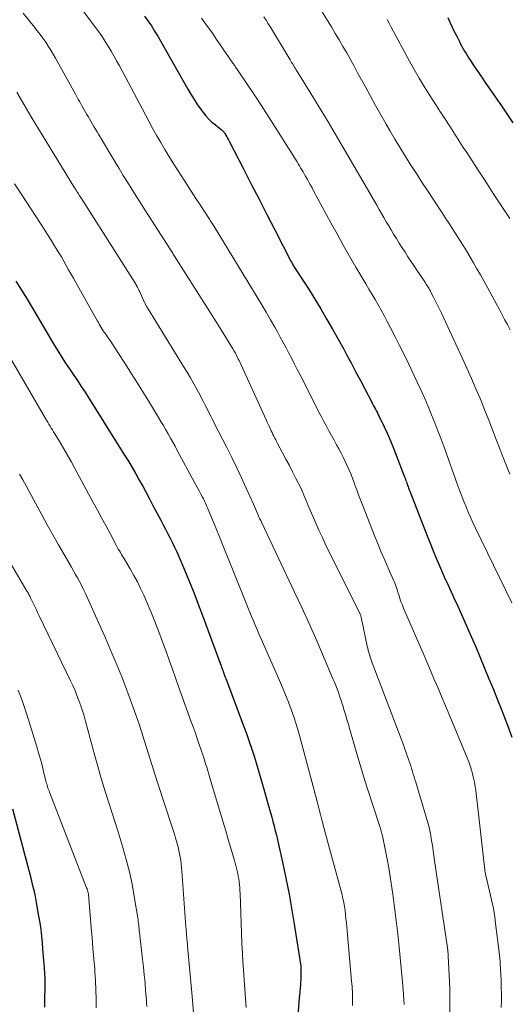
# Model space of a CAD drawing. Units: feet. Extents: x 1929996 to 1935008, y 500000 to 505000.
# Drawn here: x 1931669 to 1931736, y 501047 to 501180 of the extents above; entities that cross this region are included whole.
import ezdxf

# ---------------------------------------------------------------- set-up
doc = ezdxf.new("R2010")
doc.units = ezdxf.units.FT
doc.header["$LTSCALE"] = 100
doc.header["$MEASUREMENT"] = 0
doc.layers.add('CONTOUR INDEX', color=32, linetype='Continuous', lineweight=25)
doc.layers.add('CONTOUR INTERMEDIATE', color=40, linetype='Continuous', lineweight=15)

msp = doc.modelspace()

# ---------------------------------------------------------------- linework, layer by layer
at = {"layer": 'CONTOUR INDEX', "flags": 128}
for points, elevation in [([(1931686.36, 501180.94), (1931686.83, 501180.27), (1931687.29, 501179.59), (1931687.73, 501178.9), (1931688.16, 501178.2), (1931688.57, 501177.49), (1931692.21, 501171.06), (1931692.64, 501170.34), (1931693.07, 501169.63), (1931693.54, 501168.94), (1931694.01, 501168.26), (1931694.29, 501167.88), (1931694.66, 501167.42), (1931695.06, 501166.98), (1931695.49, 501166.57), (1931695.95, 501166.19), (1931696.75, 501165.57), (1931696.82, 501165.52), (1931696.89, 501165.46), (1931696.96, 501165.4), (1931697.03, 501165.33), (1931697.09, 501165.26), (1931697.15, 501165.19), (1931697.2, 501165.12), (1931697.25, 501165.04), (1931697.39, 501164.8), (1931697.5, 501164.6), (1931697.61, 501164.4), (1931697.72, 501164.19), (1931697.83, 501163.99), (1931699.75, 501160.26), (1931700.81, 501158.2), (1931701.88, 501156.13), (1931702.94, 501154.06), (1931704, 501151.99), (1931706.17, 501147.77), (1931706.24, 501147.64), (1931706.31, 501147.52), (1931706.38, 501147.39), (1931706.45, 501147.27), (1931706.52, 501147.14), (1931706.6, 501147.02), (1931706.68, 501146.9), (1931706.75, 501146.78), (1931707.63, 501145.44), (1931708.15, 501144.65), (1931708.66, 501143.86), (1931709.15, 501143.06), (1931709.64, 501142.26), (1931710.27, 501141.22), (1931711.06, 501139.88), (1931711.83, 501138.54), (1931712.59, 501137.19), (1931713.34, 501135.83), (1931713.77, 501135.02), (1931714.38, 501133.88), (1931714.99, 501132.75), (1931715.59, 501131.61), (1931716.19, 501130.47), (1931717.12, 501128.68), (1931717.25, 501128.43), (1931717.38, 501128.19), (1931717.51, 501127.94), (1931717.64, 501127.7), (1931717.76, 501127.46), (1931717.89, 501127.21), (1931718.01, 501126.96), (1931718.13, 501126.72), (1931718.8, 501125.33), (1931719.24, 501124.38), (1931719.66, 501123.42), (1931720.06, 501122.46), (1931720.45, 501121.49), (1931721.48, 501118.77), (1931721.55, 501118.57), (1931721.63, 501118.36), (1931721.7, 501118.16), (1931721.78, 501117.96), (1931721.81, 501117.86), (1931721.87, 501117.71), (1931721.92, 501117.55), (1931721.98, 501117.4), (1931722.04, 501117.24), (1931722.1, 501117.09), (1931722.15, 501116.93), (1931722.21, 501116.78), (1931722.27, 501116.63), (1931724.63, 501110.57), (1931725.03, 501109.56), (1931725.44, 501108.54), (1931725.86, 501107.53), (1931726.3, 501106.53), (1931726.72, 501105.55), (1931726.95, 501105.04), (1931727.18, 501104.52), (1931727.41, 501104.01), (1931727.65, 501103.5), (1931727.89, 501102.99), (1931728.12, 501102.48), (1931728.35, 501101.97), (1931728.58, 501101.45), (1931729.95, 501098.39), (1931730.58, 501096.96), (1931731.2, 501095.54), (1931731.81, 501094.11), (1931732.41, 501092.67), (1931733, 501091.23), (1931733.59, 501089.79), (1931734.17, 501088.35), (1931734.75, 501086.91), (1931734.88, 501086.57), (1931735.51, 501084.96), (1931736.11, 501083.33)], 980), ([(1931727.41, 501180.75), (1931727.72, 501180.09), (1931728.03, 501179.43), (1931728.35, 501178.77), (1931728.67, 501178.12), (1931728.99, 501177.48), (1931729.15, 501177.15), (1931729.33, 501176.82), (1931729.51, 501176.5), (1931729.7, 501176.18), (1931729.89, 501175.86), (1931730.09, 501175.54), (1931730.29, 501175.23), (1931730.49, 501174.92), (1931730.88, 501174.34), (1931731.28, 501173.75), (1931731.69, 501173.15), (1931732.09, 501172.56), (1931732.5, 501171.96), (1931734.78, 501168.63), (1931735.52, 501167.55), (1931736.25, 501166.47)], 960), ([(1931668.96, 501145.06), (1931669.72, 501143.85), (1931670.46, 501142.62), (1931671.2, 501141.39), (1931673.89, 501136.81), (1931674.18, 501136.33), (1931674.47, 501135.85), (1931674.76, 501135.37), (1931675.06, 501134.9), (1931675.36, 501134.43), (1931675.66, 501133.96), (1931675.97, 501133.49), (1931676.29, 501133.03), (1931676.73, 501132.38), (1931677.27, 501131.59), (1931677.8, 501130.8), (1931678.31, 501130), (1931678.83, 501129.19), (1931683.67, 501121.5), (1931684.18, 501120.67), (1931684.69, 501119.83), (1931685.17, 501118.98), (1931685.65, 501118.13), (1931686.12, 501117.28), (1931686.59, 501116.42), (1931687.05, 501115.56), (1931687.51, 501114.69), (1931688.57, 501112.68), (1931688.88, 501112.08), (1931689.2, 501111.47), (1931689.52, 501110.86), (1931689.83, 501110.25), (1931690.14, 501109.64), (1931690.43, 501109.02), (1931690.72, 501108.4), (1931691, 501107.77), (1931691.77, 501105.97), (1931692.41, 501104.43), (1931693.04, 501102.89), (1931693.64, 501101.34), (1931694.23, 501099.78), (1931696.64, 501093.2), (1931696.72, 501092.99), (1931696.8, 501092.78), (1931696.87, 501092.57), (1931696.95, 501092.36), (1931696.99, 501092.25), (1931697.04, 501092.09), (1931697.1, 501091.94), (1931697.15, 501091.79), (1931697.21, 501091.64), (1931697.27, 501091.48), (1931697.32, 501091.33), (1931697.38, 501091.18), (1931697.44, 501091.03), (1931699.78, 501084.86), (1931700.16, 501083.81), (1931700.54, 501082.75), (1931700.89, 501081.68), (1931701.24, 501080.61), (1931701.57, 501079.53), (1931701.89, 501078.45), (1931702.2, 501077.37), (1931702.51, 501076.29), (1931703.07, 501074.32), (1931703.24, 501073.71), (1931703.41, 501073.1), (1931703.58, 501072.49), (1931703.75, 501071.88), (1931703.91, 501071.27), (1931704.07, 501070.66), (1931704.22, 501070.04), (1931704.36, 501069.43), (1931705.04, 501066.38), (1931705.5, 501064.23), (1931705.93, 501062.08), (1931706.32, 501059.92), (1931706.68, 501057.75), (1931707.52, 501052.34), (1931707.52, 501052.29), (1931707.53, 501052.24), (1931707.54, 501052.19), (1931707.54, 501052.14), (1931707.54, 501052.08), (1931707.54, 501052.03), (1931707.54, 501051.98), (1931707.54, 501051.93), (1931707.54, 501051.69), (1931707.53, 501051.52), (1931707.53, 501051.35), (1931707.52, 501051.18), (1931707.52, 501051.01), (1931707.46, 501049.55), (1931707.45, 501049.46), (1931707.42, 501049.15), (1931707.4, 501049), (1931707.38, 501048.85), (1931707.37, 501048.69), (1931707.36, 501048.54), (1931707, 501043.98)], 1000), ([(1931668.5, 501073.6), (1931669.78, 501068.69), (1931670.05, 501067.67), (1931670.32, 501066.66), (1931670.59, 501065.64), (1931670.86, 501064.63), (1931670.96, 501064.24), (1931671.17, 501063.42), (1931671.37, 501062.59), (1931671.54, 501061.76), (1931671.7, 501060.93), (1931672.03, 501059.07), (1931672.18, 501058.17), (1931672.31, 501057.26), (1931672.41, 501056.36), (1931672.5, 501055.45), (1931672.57, 501054.67), (1931672.61, 501054.15), (1931672.65, 501053.62), (1931672.69, 501053.1), (1931672.73, 501052.58), (1931672.76, 501052.21), (1931672.79, 501051.87), (1931672.81, 501051.53), (1931672.83, 501051.18), (1931672.85, 501050.84), (1931672.86, 501050.5), (1931672.87, 501050.15), (1931672.87, 501049.81), (1931672.87, 501049.47), (1931672.84, 501047.9), (1931672.82, 501046.77)], 1020)]:
    msp.add_lwpolyline(points, dxfattribs=dict(at, elevation=elevation))
at = {"layer": 'CONTOUR INTERMEDIATE', "flags": 128}
for points, elevation in [([(1931677.46, 501182.39), (1931679.72, 501179.4), (1931680.17, 501178.78), (1931680.61, 501178.15), (1931681.03, 501177.51), (1931681.44, 501176.86), (1931681.83, 501176.2), (1931682.22, 501175.54), (1931682.59, 501174.87), (1931682.96, 501174.2), (1931686.48, 501167.56), (1931686.99, 501166.61), (1931687.51, 501165.67), (1931688.04, 501164.73), (1931688.57, 501163.8), (1931689.12, 501162.88), (1931689.67, 501161.95), (1931690.24, 501161.04), (1931690.81, 501160.13), (1931691.4, 501159.2), (1931692.04, 501158.21), (1931692.68, 501157.22), (1931693.32, 501156.24), (1931693.97, 501155.25), (1931695.08, 501153.56), (1931695.17, 501153.42), (1931695.26, 501153.28), (1931695.35, 501153.14), (1931695.43, 501153), (1931695.52, 501152.86), (1931695.61, 501152.73), (1931695.69, 501152.59), (1931695.78, 501152.45), (1931701.62, 501142.87), (1931702.23, 501141.86), (1931702.83, 501140.85), (1931703.42, 501139.83), (1931704, 501138.81), (1931704.35, 501138.2), (1931704.75, 501137.48), (1931705.14, 501136.76), (1931705.53, 501136.03), (1931705.91, 501135.29), (1931706.29, 501134.56), (1931706.66, 501133.82), (1931707.04, 501133.08), (1931707.42, 501132.35), (1931709.65, 501127.97), (1931709.98, 501127.33), (1931710.31, 501126.7), (1931710.65, 501126.06), (1931710.99, 501125.43), (1931711.33, 501124.8), (1931711.67, 501124.17), (1931712.02, 501123.54), (1931712.36, 501122.91), (1931712.67, 501122.35), (1931712.97, 501121.78), (1931713.27, 501121.21), (1931713.55, 501120.63), (1931713.82, 501120.04), (1931714.08, 501119.45), (1931714.32, 501118.86), (1931714.56, 501118.26), (1931714.78, 501117.66), (1931714.85, 501117.49), (1931715.1, 501116.8), (1931715.35, 501116.12), (1931715.61, 501115.43), (1931715.88, 501114.75), (1931717.54, 501110.5), (1931717.98, 501109.42), (1931718.42, 501108.34), (1931718.88, 501107.27), (1931719.35, 501106.2), (1931720.09, 501104.55), (1931720.19, 501104.31), (1931720.29, 501104.07), (1931720.38, 501103.82), (1931720.47, 501103.57), (1931720.55, 501103.32), (1931720.63, 501103.07), (1931720.71, 501102.82), (1931720.79, 501102.57), (1931720.87, 501102.3), (1931720.99, 501101.92), (1931721.13, 501101.54), (1931721.27, 501101.17), (1931721.43, 501100.8), (1931723.56, 501095.89), (1931724.07, 501094.7), (1931724.58, 501093.51), (1931725.09, 501092.32), (1931725.6, 501091.13), (1931726.1, 501089.94), (1931726.61, 501088.75), (1931727.11, 501087.56), (1931727.6, 501086.37), (1931730.04, 501080.52), (1931730.25, 501079.98), (1931730.44, 501079.44), (1931730.62, 501078.89), (1931730.77, 501078.34), (1931730.91, 501077.78), (1931731.03, 501077.22), (1931731.12, 501076.65), (1931731.2, 501076.08), (1931732.43, 501065.38), (1931732.45, 501065.28), (1931732.46, 501065.19), (1931732.48, 501065.09), (1931732.49, 501064.99), (1931732.52, 501064.88), (1931732.54, 501064.78), (1931732.56, 501064.68), (1931732.58, 501064.58), (1931733.09, 501062.45), (1931733.35, 501061.29), (1931733.59, 501060.11), (1931733.78, 501058.94), (1931733.94, 501057.75), (1931734.33, 501054.59), (1931734.38, 501054.18), (1931734.42, 501053.76), (1931734.46, 501053.35), (1931734.5, 501052.94), (1931734.53, 501052.52), (1931734.56, 501052.11), (1931734.58, 501051.69), (1931734.6, 501051.28), (1931734.64, 501050.32), (1931734.67, 501049.42), (1931734.68, 501048.53), (1931734.68, 501047.63), (1931734.66, 501046.74)], 984), ([(1931710.17, 501181.89), (1931711.13, 501180.34), (1931711.67, 501179.47), (1931712.19, 501178.59), (1931712.71, 501177.71), (1931713.23, 501176.83), (1931713.74, 501175.94), (1931714.24, 501175.05), (1931714.73, 501174.15), (1931715.22, 501173.26), (1931716.26, 501171.34), (1931716.94, 501170.08), (1931717.64, 501168.82), (1931718.35, 501167.56), (1931719.07, 501166.32), (1931719.57, 501165.44), (1931720.27, 501164.26), (1931720.98, 501163.08), (1931721.7, 501161.91), (1931722.43, 501160.75), (1931723.17, 501159.6), (1931723.92, 501158.45), (1931724.67, 501157.3), (1931725.42, 501156.15), (1931726.64, 501154.31), (1931727.12, 501153.58), (1931727.6, 501152.85), (1931728.08, 501152.11), (1931728.55, 501151.38), (1931729.02, 501150.64), (1931729.49, 501149.89), (1931729.94, 501149.15), (1931730.39, 501148.39), (1931730.44, 501148.31), (1931730.91, 501147.51), (1931731.37, 501146.71), (1931731.83, 501145.91), (1931732.28, 501145.1), (1931733.97, 501142.02), (1931734.36, 501141.31), (1931734.74, 501140.6), (1931735.12, 501139.88), (1931735.49, 501139.17), (1931735.85, 501138.45)], 968), ([(1931669.94, 501181.34), (1931671.46, 501179.45), (1931671.85, 501178.95), (1931672.24, 501178.44), (1931672.61, 501177.93), (1931672.98, 501177.41), (1931673.33, 501176.88), (1931673.67, 501176.34), (1931674, 501175.79), (1931674.32, 501175.24), (1931677, 501170.37), (1931677.2, 501170.01), (1931677.39, 501169.66), (1931677.59, 501169.31), (1931677.78, 501168.96), (1931677.82, 501168.88), (1931678, 501168.57), (1931678.17, 501168.25), (1931678.35, 501167.94), (1931678.54, 501167.63), (1931678.72, 501167.32), (1931678.9, 501167.01), (1931679.09, 501166.7), (1931679.27, 501166.39), (1931679.32, 501166.32), (1931679.52, 501165.97), (1931679.73, 501165.62), (1931679.94, 501165.27), (1931680.14, 501164.93), (1931682.35, 501161.24), (1931682.91, 501160.3), (1931683.49, 501159.36), (1931684.06, 501158.43), (1931684.65, 501157.5), (1931685.23, 501156.57), (1931685.82, 501155.65), (1931686.41, 501154.72), (1931687.01, 501153.8), (1931689.76, 501149.52), (1931689.84, 501149.38), (1931689.93, 501149.25), (1931690.01, 501149.12), (1931690.1, 501148.98), (1931690.18, 501148.85), (1931690.26, 501148.71), (1931690.35, 501148.58), (1931690.43, 501148.45), (1931696.36, 501139.05), (1931696.72, 501138.46), (1931697.09, 501137.87), (1931697.46, 501137.28), (1931697.82, 501136.69), (1931698.32, 501135.9), (1931698.43, 501135.7), (1931698.55, 501135.51), (1931698.66, 501135.31), (1931698.76, 501135.11), (1931698.86, 501134.91), (1931698.96, 501134.71), (1931699.06, 501134.51), (1931699.16, 501134.31), (1931702.82, 501126.27), (1931702.95, 501125.98), (1931703.09, 501125.69), (1931703.22, 501125.4), (1931703.36, 501125.11), (1931703.4, 501125.03), (1931703.51, 501124.78), (1931703.63, 501124.54), (1931703.75, 501124.29), (1931703.87, 501124.05), (1931704, 501123.81), (1931704.12, 501123.57), (1931704.25, 501123.33), (1931704.38, 501123.09), (1931705.05, 501121.83), (1931705.51, 501120.96), (1931705.97, 501120.09), (1931706.42, 501119.22), (1931706.86, 501118.34), (1931707.51, 501117.05), (1931707.66, 501116.74), (1931707.81, 501116.42), (1931707.95, 501116.09), (1931708.08, 501115.77), (1931708.21, 501115.44), (1931708.35, 501115.12), (1931708.48, 501114.79), (1931708.62, 501114.47), (1931709.14, 501113.22), (1931709.54, 501112.28), (1931709.96, 501111.35), (1931710.4, 501110.42), (1931710.84, 501109.49), (1931715.48, 501100.17), (1931715.51, 501100.1), (1931715.55, 501100.02), (1931715.58, 501099.95), (1931715.6, 501099.87), (1931715.63, 501099.79), (1931715.65, 501099.72), (1931715.67, 501099.64), (1931715.69, 501099.56), (1931716.52, 501095.64), (1931716.59, 501095.35), (1931716.66, 501095.06), (1931716.73, 501094.77), (1931716.81, 501094.49), (1931716.9, 501094.2), (1931716.99, 501093.92), (1931717.09, 501093.64), (1931717.19, 501093.36), (1931721.45, 501082.14), (1931721.61, 501081.69), (1931721.78, 501081.24), (1931721.94, 501080.79), (1931722.1, 501080.34), (1931722.16, 501080.16), (1931722.28, 501079.79), (1931722.4, 501079.43), (1931722.51, 501079.06), (1931722.63, 501078.69), (1931722.74, 501078.32), (1931722.85, 501077.95), (1931722.96, 501077.59), (1931723.08, 501077.22), (1931723.78, 501074.94), (1931723.97, 501074.33), (1931724.15, 501073.72), (1931724.33, 501073.11), (1931724.51, 501072.5), (1931724.68, 501071.91), (1931724.77, 501071.59), (1931724.86, 501071.27), (1931724.93, 501070.95), (1931725, 501070.62), (1931725.06, 501070.3), (1931725.12, 501069.97), (1931725.18, 501069.64), (1931725.23, 501069.32), (1931725.33, 501068.64), (1931725.43, 501067.97), (1931725.53, 501067.31), (1931725.63, 501066.64), (1931725.73, 501065.98), (1931727.38, 501054.8), (1931727.38, 501054.79), (1931727.39, 501054.77), (1931727.39, 501054.75), (1931727.39, 501054.73), (1931727.4, 501054.65), (1931727.4, 501054.63), (1931727.4, 501054.62), (1931727.4, 501054.6), (1931727.41, 501054.58), (1931727.61, 501051.07), (1931727.68, 501049.29), (1931727.72, 501047.52), (1931727.71, 501045.74)], 988), ([(1931694.07, 501180.64), (1931694.77, 501179.7), (1931695.46, 501178.75), (1931696.13, 501177.78), (1931698.32, 501174.58), (1931698.4, 501174.47), (1931698.47, 501174.36), (1931698.55, 501174.24), (1931698.63, 501174.13), (1931698.7, 501174.02), (1931698.78, 501173.9), (1931698.86, 501173.79), (1931698.94, 501173.67), (1931700.28, 501171.7), (1931701.02, 501170.6), (1931701.76, 501169.49), (1931702.48, 501168.38), (1931703.19, 501167.25), (1931707.01, 501161.18), (1931707.17, 501160.92), (1931707.34, 501160.65), (1931707.5, 501160.39), (1931707.66, 501160.12), (1931707.82, 501159.86), (1931707.97, 501159.59), (1931708.13, 501159.32), (1931708.28, 501159.05), (1931708.41, 501158.83), (1931708.62, 501158.44), (1931708.84, 501158.06), (1931709.05, 501157.68), (1931709.26, 501157.29), (1931711.6, 501152.96), (1931712.43, 501151.45), (1931713.27, 501149.94), (1931714.13, 501148.44), (1931714.99, 501146.95), (1931715.92, 501145.38), (1931716.33, 501144.68), (1931716.75, 501143.97), (1931717.17, 501143.26), (1931717.58, 501142.55), (1931717.99, 501141.84), (1931718.4, 501141.12), (1931718.79, 501140.4), (1931719.18, 501139.68), (1931719.67, 501138.74), (1931720.29, 501137.53), (1931720.9, 501136.33), (1931721.5, 501135.11), (1931722.09, 501133.9), (1931723.32, 501131.3), (1931723.82, 501130.23), (1931724.3, 501129.15), (1931724.77, 501128.07), (1931725.22, 501126.97), (1931725.66, 501125.88), (1931726.09, 501124.78), (1931726.51, 501123.67), (1931726.92, 501122.56), (1931728.79, 501117.35), (1931729.05, 501116.63), (1931729.32, 501115.92), (1931729.6, 501115.2), (1931729.89, 501114.49), (1931730.19, 501113.79), (1931730.49, 501113.09), (1931730.81, 501112.39), (1931731.14, 501111.7), (1931736.08, 501101.48)], 976), ([(1931702.51, 501180.84), (1931702.82, 501180.37), (1931703.12, 501179.89), (1931703.42, 501179.41), (1931706.09, 501174.99), (1931706.18, 501174.83), (1931706.28, 501174.67), (1931706.38, 501174.51), (1931706.47, 501174.35), (1931706.57, 501174.19), (1931706.67, 501174.03), (1931706.76, 501173.87), (1931706.86, 501173.71), (1931706.96, 501173.55), (1931707.11, 501173.31), (1931707.26, 501173.07), (1931707.41, 501172.83), (1931707.56, 501172.59), (1931709.25, 501169.85), (1931710.23, 501168.23), (1931711.21, 501166.61), (1931712.18, 501164.99), (1931713.14, 501163.35), (1931717.49, 501155.88), (1931717.82, 501155.32), (1931718.14, 501154.76), (1931718.46, 501154.21), (1931718.78, 501153.65), (1931719.1, 501153.09), (1931719.42, 501152.54), (1931719.75, 501151.98), (1931720.09, 501151.43), (1931720.47, 501150.81), (1931720.85, 501150.2), (1931721.24, 501149.58), (1931721.63, 501148.97), (1931722.03, 501148.36), (1931722.43, 501147.76), (1931722.83, 501147.16), (1931723.23, 501146.55), (1931723.64, 501145.95), (1931724.41, 501144.81), (1931724.5, 501144.66), (1931724.59, 501144.52), (1931724.68, 501144.38), (1931724.77, 501144.23), (1931724.86, 501144.09), (1931724.94, 501143.94), (1931725.02, 501143.79), (1931725.1, 501143.64), (1931725.5, 501142.87), (1931725.78, 501142.33), (1931726.05, 501141.79), (1931726.31, 501141.24), (1931726.57, 501140.7), (1931729.37, 501134.67), (1931730.01, 501133.28), (1931730.63, 501131.88), (1931731.24, 501130.48), (1931731.83, 501129.06), (1931731.92, 501128.84), (1931732.45, 501127.54), (1931732.97, 501126.23), (1931733.48, 501124.91), (1931733.99, 501123.6), (1931734.46, 501122.33), (1931734.72, 501121.65), (1931734.99, 501120.96), (1931735.26, 501120.28), (1931735.54, 501119.6), (1931735.82, 501118.92)], 972), ([(1931719.22, 501180.49), (1931719.49, 501179.96), (1931719.77, 501179.44), (1931722.24, 501174.85), (1931722.87, 501173.69), (1931723.53, 501172.55), (1931724.21, 501171.42), (1931724.9, 501170.3), (1931725.88, 501168.77), (1931726.1, 501168.42), (1931726.33, 501168.08), (1931726.55, 501167.73), (1931726.78, 501167.39), (1931727.01, 501167.05), (1931727.24, 501166.7), (1931727.47, 501166.36), (1931727.69, 501166.01), (1931728.15, 501165.29), (1931728.61, 501164.58), (1931729.06, 501163.87), (1931729.52, 501163.16), (1931729.98, 501162.46), (1931731.53, 501160.06), (1931732.24, 501158.97), (1931732.96, 501157.88), (1931733.67, 501156.78), (1931734.39, 501155.69), (1931734.75, 501155.15), (1931735.28, 501154.33), (1931735.82, 501153.51)], 964), ([(1931669.06, 501170.64), (1931670.06, 501168.94), (1931671.03, 501167.3), (1931672, 501165.66), (1931672.99, 501164.03), (1931673.99, 501162.4), (1931676.9, 501157.68), (1931677.01, 501157.52), (1931677.11, 501157.35), (1931677.21, 501157.18), (1931677.32, 501157.02), (1931677.42, 501156.85), (1931677.53, 501156.69), (1931677.64, 501156.52), (1931677.74, 501156.36), (1931685.05, 501144.86), (1931685.08, 501144.81), (1931685.11, 501144.76), (1931685.14, 501144.71), (1931685.17, 501144.65), (1931685.2, 501144.6), (1931685.23, 501144.55), (1931685.26, 501144.49), (1931685.29, 501144.44), (1931685.4, 501144.23), (1931685.48, 501144.07), (1931685.56, 501143.91), (1931685.64, 501143.75), (1931685.72, 501143.59), (1931686.28, 501142.36), (1931686.32, 501142.28), (1931686.36, 501142.19), (1931686.39, 501142.11), (1931686.43, 501142.02), (1931686.44, 501142), (1931686.48, 501141.93), (1931686.52, 501141.86), (1931686.55, 501141.79), (1931686.59, 501141.72), (1931686.63, 501141.65), (1931686.67, 501141.58), (1931686.71, 501141.51), (1931686.75, 501141.44), (1931691.66, 501133.5), (1931692.13, 501132.72), (1931692.6, 501131.94), (1931693.04, 501131.14), (1931693.48, 501130.34), (1931693.83, 501129.69), (1931694.08, 501129.21), (1931694.33, 501128.72), (1931694.58, 501128.24), (1931694.83, 501127.76), (1931695.07, 501127.27), (1931695.32, 501126.79), (1931695.57, 501126.3), (1931695.81, 501125.82), (1931697.49, 501122.55), (1931698.18, 501121.18), (1931698.85, 501119.8), (1931699.5, 501118.42), (1931700.14, 501117.02), (1931701.1, 501114.85), (1931701.24, 501114.53), (1931701.38, 501114.22), (1931701.52, 501113.9), (1931701.66, 501113.58), (1931701.8, 501113.26), (1931701.95, 501112.94), (1931702.09, 501112.63), (1931702.24, 501112.31), (1931706.67, 501102.96), (1931707.65, 501100.87), (1931708.61, 501098.78), (1931709.54, 501096.67), (1931710.46, 501094.55), (1931711.88, 501091.23), (1931712.07, 501090.77), (1931712.26, 501090.31), (1931712.44, 501089.84), (1931712.61, 501089.37), (1931712.77, 501088.9), (1931712.93, 501088.42), (1931713.09, 501087.95), (1931713.24, 501087.47), (1931713.36, 501087.07), (1931713.56, 501086.39), (1931713.77, 501085.71), (1931713.97, 501085.03), (1931714.17, 501084.35), (1931715.15, 501080.93), (1931715.64, 501079.25), (1931716.15, 501077.58), (1931716.68, 501075.91), (1931717.21, 501074.25), (1931718.2, 501071.24), (1931718.26, 501071.08), (1931718.31, 501070.92), (1931718.36, 501070.76), (1931718.41, 501070.6), (1931718.45, 501070.44), (1931718.49, 501070.27), (1931718.53, 501070.11), (1931718.57, 501069.95), (1931718.98, 501067.95), (1931719.2, 501066.78), (1931719.42, 501065.61), (1931719.61, 501064.44), (1931719.79, 501063.26), (1931719.97, 501062.05), (1931720.22, 501060.27), (1931720.45, 501058.48), (1931720.65, 501056.69), (1931720.83, 501054.9), (1931721.33, 501049.7), (1931721.35, 501049.45), (1931721.37, 501049.21), (1931721.39, 501048.96), (1931721.41, 501048.71), (1931721.42, 501048.47), (1931721.44, 501048.22), (1931721.46, 501047.97), (1931721.47, 501047.72), (1931721.52, 501047.17), (1931721.52, 501047.15)], 992), ([(1931668.77, 501158.21), (1931669.55, 501157.01), (1931670.33, 501155.82), (1931672.27, 501152.84), (1931672.76, 501152.1), (1931673.24, 501151.35), (1931673.71, 501150.6), (1931674.18, 501149.84), (1931674.42, 501149.46), (1931674.76, 501148.89), (1931675.1, 501148.32), (1931675.43, 501147.75), (1931675.76, 501147.18), (1931676.08, 501146.6), (1931676.4, 501146.03), (1931676.73, 501145.45), (1931677.05, 501144.87), (1931679.98, 501139.65), (1931680.11, 501139.43), (1931680.24, 501139.21), (1931680.37, 501138.99), (1931680.5, 501138.77), (1931680.64, 501138.56), (1931680.78, 501138.34), (1931680.92, 501138.13), (1931681.06, 501137.92), (1931681.45, 501137.36), (1931681.78, 501136.86), (1931682.11, 501136.37), (1931682.44, 501135.87), (1931682.76, 501135.37), (1931683.78, 501133.8), (1931684.61, 501132.51), (1931685.43, 501131.22), (1931686.23, 501129.92), (1931687.03, 501128.61), (1931688.25, 501126.6), (1931688.58, 501126.05), (1931688.91, 501125.49), (1931689.23, 501124.94), (1931689.55, 501124.38), (1931689.87, 501123.81), (1931690.18, 501123.25), (1931690.49, 501122.69), (1931690.8, 501122.12), (1931693.09, 501117.9), (1931693.32, 501117.48), (1931693.54, 501117.06), (1931693.77, 501116.65), (1931693.99, 501116.23), (1931694.22, 501115.79), (1931694.33, 501115.59), (1931694.43, 501115.39), (1931694.53, 501115.18), (1931694.62, 501114.98), (1931694.72, 501114.77), (1931694.81, 501114.56), (1931694.9, 501114.35), (1931694.98, 501114.14), (1931696, 501111.65), (1931696.6, 501110.19), (1931697.19, 501108.73), (1931697.78, 501107.27), (1931698.37, 501105.82), (1931700.13, 501101.45), (1931700.37, 501100.86), (1931700.61, 501100.26), (1931700.85, 501099.67), (1931701.1, 501099.08), (1931701.35, 501098.49), (1931701.6, 501097.9), (1931701.85, 501097.31), (1931702.11, 501096.73), (1931704.63, 501091), (1931705.05, 501090.02), (1931705.46, 501089.04), (1931705.84, 501088.06), (1931706.22, 501087.07), (1931706.57, 501086.07), (1931706.9, 501085.06), (1931707.2, 501084.05), (1931707.49, 501083.03), (1931709.37, 501075.95), (1931709.38, 501075.88), (1931709.4, 501075.82), (1931709.42, 501075.76), (1931709.43, 501075.69), (1931709.46, 501075.6), (1931709.49, 501075.48), (1931709.95, 501073.7), (1931710.17, 501072.83), (1931710.4, 501071.95), (1931710.63, 501071.08), (1931710.86, 501070.21), (1931713.1, 501061.97), (1931713.17, 501061.71), (1931713.23, 501061.44), (1931713.29, 501061.18), (1931713.35, 501060.91), (1931713.4, 501060.65), (1931713.45, 501060.38), (1931713.49, 501060.11), (1931713.52, 501059.84), (1931713.58, 501059.28), (1931713.64, 501058.73), (1931713.69, 501058.18), (1931713.74, 501057.63), (1931713.79, 501057.08), (1931714.4, 501050.29), (1931714.43, 501049.94), (1931714.46, 501049.6), (1931714.48, 501049.26), (1931714.51, 501048.92), (1931714.51, 501048.86), (1931714.53, 501048.55), (1931714.54, 501048.24), (1931714.54, 501047.92), (1931714.54, 501047.61), (1931714.52, 501047.3), (1931714.5, 501046.99)], 996), ([(1931667.45, 501135.92), (1931672.94, 501126.47), (1931673.1, 501126.21), (1931673.25, 501125.94), (1931673.41, 501125.68), (1931673.58, 501125.42), (1931673.74, 501125.16), (1931673.9, 501124.9), (1931674.06, 501124.64), (1931674.22, 501124.38), (1931674.93, 501123.21), (1931675.43, 501122.36), (1931675.93, 501121.5), (1931676.42, 501120.64), (1931676.9, 501119.77), (1931679.43, 501115.1), (1931679.99, 501114.05), (1931680.56, 501113), (1931681.12, 501111.95), (1931681.69, 501110.9), (1931682.54, 501109.29), (1931682.68, 501109.04), (1931682.81, 501108.79), (1931682.96, 501108.55), (1931683.1, 501108.3), (1931683.25, 501108.06), (1931683.39, 501107.82), (1931683.54, 501107.57), (1931683.68, 501107.33), (1931684.42, 501106.09), (1931684.92, 501105.22), (1931685.39, 501104.34), (1931685.84, 501103.44), (1931686.26, 501102.52), (1931686.63, 501101.67), (1931687.21, 501100.32), (1931687.77, 501098.96), (1931688.3, 501097.59), (1931688.81, 501096.22), (1931689.28, 501094.9), (1931689.71, 501093.72), (1931690.13, 501092.54), (1931690.56, 501091.36), (1931690.98, 501090.19), (1931692.69, 501085.4), (1931692.95, 501084.7), (1931693.2, 501084), (1931693.44, 501083.29), (1931693.69, 501082.59), (1931694.09, 501081.43), (1931694.14, 501081.3), (1931694.18, 501081.18), (1931694.23, 501081.05), (1931694.27, 501080.92), (1931694.31, 501080.79), (1931694.35, 501080.66), (1931694.39, 501080.53), (1931694.43, 501080.4), (1931694.64, 501079.72), (1931694.78, 501079.25), (1931694.93, 501078.77), (1931695.07, 501078.3), (1931695.21, 501077.83), (1931696.65, 501072.99), (1931697, 501071.81), (1931697.35, 501070.63), (1931697.7, 501069.46), (1931698.04, 501068.28), (1931698.53, 501066.62), (1931698.63, 501066.28), (1931698.73, 501065.93), (1931698.82, 501065.57), (1931698.91, 501065.22), (1931698.98, 501064.87), (1931699.05, 501064.51), (1931699.11, 501064.15), (1931699.16, 501063.8), (1931699.17, 501063.74), (1931699.21, 501063.35), (1931699.25, 501062.95), (1931699.28, 501062.56), (1931699.3, 501062.17), (1931699.55, 501055.47), (1931699.56, 501055.16), (1931699.58, 501054.85), (1931699.59, 501054.53), (1931699.61, 501054.22), (1931699.63, 501053.91), (1931699.65, 501053.6), (1931699.67, 501053.29), (1931699.69, 501052.98), (1931700.13, 501046.74)], 1004), ([(1931669.42, 501118.94), (1931669.87, 501118.15), (1931670.32, 501117.36), (1931670.75, 501116.56), (1931672.45, 501113.42), (1931673.19, 501112.07), (1931673.94, 501110.71), (1931674.7, 501109.37), (1931675.47, 501108.03), (1931676.46, 501106.33), (1931676.74, 501105.85), (1931677.02, 501105.36), (1931677.29, 501104.87), (1931677.56, 501104.38), (1931677.82, 501103.88), (1931678.07, 501103.38), (1931678.31, 501102.87), (1931678.55, 501102.36), (1931680.54, 501097.92), (1931681.02, 501096.85), (1931681.49, 501095.78), (1931681.95, 501094.71), (1931682.41, 501093.64), (1931682.85, 501092.56), (1931683.28, 501091.48), (1931683.7, 501090.39), (1931684.1, 501089.3), (1931685.17, 501086.35), (1931685.57, 501085.21), (1931685.95, 501084.07), (1931686.33, 501082.92), (1931686.69, 501081.77), (1931687.04, 501080.61), (1931687.4, 501079.46), (1931687.77, 501078.31), (1931688.14, 501077.16), (1931690.05, 501071.27), (1931690.23, 501070.73), (1931690.4, 501070.19), (1931690.56, 501069.64), (1931690.73, 501069.09), (1931690.79, 501068.9), (1931690.91, 501068.45), (1931691.02, 501067.99), (1931691.12, 501067.54), (1931691.2, 501067.07), (1931691.26, 501066.61), (1931691.32, 501066.15), (1931691.37, 501065.68), (1931691.41, 501065.22), (1931691.97, 501057.64), (1931691.99, 501057.39), (1931692.01, 501057.13), (1931692.03, 501056.87), (1931692.05, 501056.61), (1931692.06, 501056.43), (1931692.08, 501056.26), (1931692.09, 501056.09), (1931692.11, 501055.92), (1931692.13, 501055.75), (1931692.15, 501055.58), (1931692.17, 501055.41), (1931692.18, 501055.24), (1931692.2, 501055.07), (1931692.85, 501047.71), (1931692.98, 501045.92)], 1008), ([(1931667.91, 501107.42), (1931670.45, 501103.1), (1931670.51, 501102.99), (1931670.58, 501102.88), (1931670.64, 501102.76), (1931670.7, 501102.65), (1931670.76, 501102.53), (1931670.82, 501102.42), (1931670.87, 501102.3), (1931670.93, 501102.19), (1931671.24, 501101.53), (1931671.46, 501101.08), (1931671.67, 501100.64), (1931671.89, 501100.19), (1931672.1, 501099.75), (1931676.35, 501090.95), (1931676.65, 501090.29), (1931676.95, 501089.62), (1931677.22, 501088.95), (1931677.49, 501088.27), (1931677.73, 501087.58), (1931677.96, 501086.89), (1931678.17, 501086.2), (1931678.37, 501085.5), (1931679.63, 501080.8), (1931679.98, 501079.52), (1931680.35, 501078.24), (1931680.73, 501076.98), (1931681.13, 501075.71), (1931681.54, 501074.45), (1931681.94, 501073.18), (1931682.34, 501071.92), (1931682.73, 501070.65), (1931683.43, 501068.39), (1931683.9, 501066.74), (1931684.33, 501065.09), (1931684.68, 501063.42), (1931684.98, 501061.74), (1931685.45, 501058.86), (1931685.48, 501058.61), (1931685.52, 501058.36), (1931685.55, 501058.11), (1931685.58, 501057.86), (1931685.61, 501057.61), (1931685.63, 501057.36), (1931685.66, 501057.11), (1931685.69, 501056.86), (1931686.11, 501053.25), (1931686.23, 501052.19), (1931686.33, 501051.13), (1931686.43, 501050.06), (1931686.51, 501049), (1931686.61, 501047.74), (1931686.63, 501047.3), (1931686.66, 501046.86)], 1012), ([(1931669.27, 501089.67), (1931669.79, 501088.3), (1931670.27, 501086.92), (1931670.72, 501085.53), (1931671.79, 501082.01), (1931672.03, 501081.18), (1931672.26, 501080.35), (1931672.49, 501079.51), (1931672.7, 501078.67), (1931673.02, 501077.38), (1931673.06, 501077.18), (1931673.12, 501076.99), (1931673.17, 501076.8), (1931673.23, 501076.61), (1931673.29, 501076.42), (1931673.36, 501076.24), (1931673.43, 501076.05), (1931673.5, 501075.86), (1931678.52, 501062.94), (1931678.59, 501062.77), (1931678.64, 501062.59), (1931678.69, 501062.41), (1931678.74, 501062.23), (1931678.77, 501062.05), (1931678.8, 501061.87), (1931678.82, 501061.68), (1931678.84, 501061.5), (1931679.16, 501057.55), (1931679.27, 501056.14), (1931679.38, 501054.74), (1931679.5, 501053.33), (1931679.62, 501051.93), (1931679.65, 501051.55), (1931679.73, 501050.34), (1931679.79, 501049.12), (1931679.82, 501047.9), (1931679.82, 501046.68)], 1016)]:
    msp.add_lwpolyline(points, dxfattribs=dict(at, elevation=elevation))

doc.saveas('drawing.dxf')
